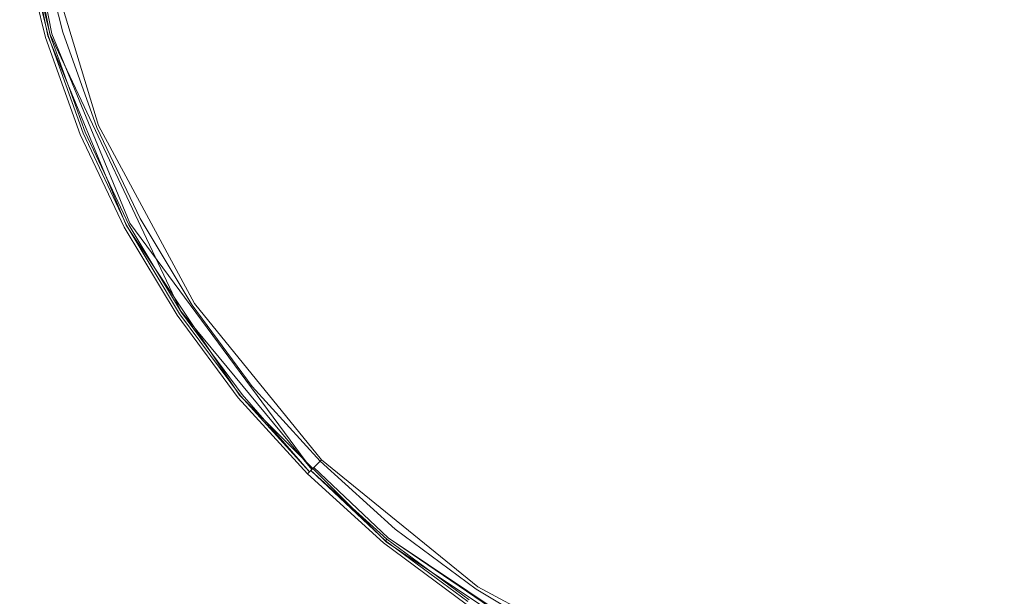
# Model space of a CAD drawing. Extents: x -800 to 800, y -2188 to -1488.
# Drawn here: x -511 to -506, y -1843 to -1840 of the extents above; entities that cross this region are included whole.
import ezdxf

# ---------------------------------------------------------------- set-up
doc = ezdxf.new("R2010")
doc.units = 0
doc.header["$LTSCALE"] = 500
doc.header["$MEASUREMENT"] = 0
doc.layers.add('DWXOUTLINES', color=7, linetype='Continuous')
doc.layers.add('EXC-CHROM', color=7, linetype='Continuous')

msp = doc.modelspace()

# ---------------------------------------------------------------- linework, layer by layer
at = {"layer": 'DWXOUTLINES', "color": 0, "lineweight": 0}
for p, q in [((-510.71, -1839.82, 101.25), (-510.92, -1838.79, 101.25)), ((-510.7, -1839.81, 101.24), (-510.9, -1838.79, 101.24)), ((-510.69, -1839.81, 101.22), (-510.89, -1838.79, 101.22)), ((-510.45, -1840.28, 87.16), (-510.75, -1839.29, 87.16)), ((-510.31, -1840.79, 101.25), (-510.71, -1839.82, 101.25)), ((-510.03, -1841.23, 101.24), (-510.7, -1839.81, 101.24)), ((-510.29, -1840.78, 101.22), (-510.69, -1839.81, 101.22)), ((-509.96, -1841.19, 87.16), (-510.45, -1840.28, 87.16)), ((-509.36, -1842.04, 101.24), (-510.29, -1840.78, 101.22)), ((-509.73, -1841.66, 101.25), (-510.31, -1840.79, 101.25)), ((-509.36, -1842.04, 101.24), (-510.03, -1841.23, 101.24)), ((-509.31, -1841.99, 87.16), (-509.96, -1841.19, 87.16)), ((-508.98, -1842.41, 101.25), (-509.73, -1841.66, 101.25)), ((-509.37, -1842.05, 101.25), (-509.35, -1842.03, 101.22)), ((-509.35, -1842.03, 101.22), (-509.31, -1841.99, 87.16)), ((-508.97, -1842.39, 101.22), (-509.35, -1842.03, 101.22)), ((-508.97, -1842.39, 101.24), (-509.35, -1842.03, 101.22)), ((-508.51, -1842.64, 87.16), (-509.31, -1841.99, 87.16)), ((-508.1, -1842.97, 101.22), (-508.97, -1842.39, 101.22)), ((-508.97, -1842.39, 101.24), (-508.97, -1842.39, 101.22)), ((-508.1, -1842.98, 101.24), (-508.97, -1842.39, 101.24)), ((-508.11, -1842.99, 101.25), (-508.98, -1842.41, 101.25)), ((-507.6, -1843.13, 87.16), (-508.51, -1842.64, 87.16))]:
    msp.add_line(p, q, dxfattribs=at)
at = {"layer": 'EXC-CHROM', "lineweight": 0}
for points, invisible_edges in [([(-507.8394, -1839.7747, 123.5005), (-505.5928, -1838.2734, 123.5827), (-508.2419, -1838.801, 123.5005), (-507.8394, -1839.7747, 123.5005)], 15), ([(-507.0941, -1840.5201, 123.5005), (-505.5928, -1838.2734, 123.5827), (-507.8394, -1839.7747, 123.5005), (-507.0941, -1840.5201, 123.5005)], 15), ([(-505.5928, -1838.2734, 123.5827), (-507.0941, -1840.5201, 123.5005), (-506.1203, -1840.9226, 123.5005), (-505.5928, -1838.2734, 123.5827)], 15), ([(-506.1203, -1840.9226, 123.5005), (-505.0654, -1840.9226, 123.5005), (-505.5928, -1838.2734, 123.5827), (-506.1203, -1840.9226, 123.5005)], 15), ([(-508.2419, -1838.801, 123.5005), (-509.678, -1839.0859, 123.429), (-508.8687, -1840.1187, 123.4524), (-508.2419, -1838.801, 123.5005)], 15), ([(-508.8687, -1840.1187, 123.4524), (-507.8394, -1839.7747, 123.5005), (-508.2419, -1838.801, 123.5005), (-508.8687, -1840.1187, 123.4524)], 15), ([(-509.7506, -1841.0516, 123.3734), (-509.678, -1839.0859, 123.429), (-510.4969, -1839.2494, 123.3734), (-509.7506, -1841.0516, 123.3734)], 15), ([(-509.678, -1839.0859, 123.429), (-509.7506, -1841.0516, 123.3734), (-508.8687, -1840.1187, 123.4524), (-509.678, -1839.0859, 123.429)], 15), ([(-511.5017, -1840.0577, 123.2656), (-510.4969, -1839.2494, 123.3734), (-511.6853, -1839.4854, 123.2645), (-511.5017, -1840.0577, 123.2656)], 15), ([(-511.5017, -1840.0577, 123.2656), (-509.7506, -1841.0516, 123.3734), (-510.4969, -1839.2494, 123.3734), (-511.5017, -1840.0577, 123.2656)], 15), ([(-510.7211, -1839.8292, 101.2513), (-511.0681, -1839.3625, 101.2609), (-510.8482, -1839.3191, 101.2513), (-510.7211, -1839.8292, 101.2513)], 15), ([(-510.8344, -1839.3169, 101.2384), (-510.7211, -1839.8292, 101.2513), (-510.8482, -1839.3191, 101.2513), (-510.8344, -1839.3169, 101.2384)], 13), ([(-510.7211, -1839.8292, 101.2513), (-510.8344, -1839.3169, 101.2384), (-510.7062, -1839.8248, 101.2384), (-510.7211, -1839.8292, 101.2513)], 13), ([(-510.813, -1839.3124, 100.9886), (-510.6956, -1839.8218, 101.2235), (-510.8226, -1839.3135, 101.2235), (-510.813, -1839.3124, 100.9886)], 13), ([(-510.8055, -1839.3103, 100.317), (-510.687, -1839.8184, 100.9886), (-510.813, -1839.3124, 100.9886), (-510.8055, -1839.3103, 100.317)], 15), ([(-510.6956, -1839.8218, 101.2235), (-510.813, -1839.3124, 100.9886), (-510.687, -1839.8184, 100.9886), (-510.6956, -1839.8218, 101.2235)], 15), ([(-510.671, -1839.8143, 98.9909), (-510.8055, -1839.3103, 100.317), (-510.7969, -1839.3093, 98.9909), (-510.671, -1839.8143, 98.9909)], 15), ([(-510.8055, -1839.3103, 100.317), (-510.671, -1839.8143, 98.9909), (-510.6784, -1839.8163, 100.317), (-510.8055, -1839.3103, 100.317)], 15), ([(-510.687, -1839.8184, 100.9886), (-510.8055, -1839.3103, 100.317), (-510.6784, -1839.8163, 100.317), (-510.687, -1839.8184, 100.9886)], 15), ([(-510.6625, -1839.8109, 96.7935), (-510.7969, -1839.3093, 98.9909), (-510.7681, -1839.3029, 90.6594), (-510.6625, -1839.8109, 96.7935)], 15), ([(-510.7969, -1839.3093, 98.9909), (-510.6625, -1839.8109, 96.7935), (-510.671, -1839.8143, 98.9909), (-510.7969, -1839.3093, 98.9909)], 15), ([(-510.6326, -1839.8025, 87.1573), (-510.7681, -1839.3029, 90.6594), (-510.7585, -1839.3008, 87.1573), (-510.6326, -1839.8025, 87.1573)], 11), ([(-510.7681, -1839.3029, 90.6594), (-510.6326, -1839.8025, 87.1573), (-510.6625, -1839.8109, 96.7935), (-510.7681, -1839.3029, 90.6594)], 15), ([(-511.0681, -1839.3625, 101.2609), (-510.7211, -1839.8292, 101.2513), (-510.9347, -1839.8943, 101.2609), (-511.0681, -1839.3625, 101.2609)], 15), ([(-510.6956, -1839.8218, 101.2235), (-510.7062, -1839.8248, 101.2384), (-510.7062, -1839.8248, 101.2384)], 15), ([(-510.5108, -1840.3107, 100.9886), (-510.6956, -1839.8218, 101.2235), (-510.687, -1839.8184, 100.9886), (-510.5108, -1840.3107, 100.9886)], 15), ([(-510.6956, -1839.8218, 101.2235), (-510.5108, -1840.3107, 100.9886), (-510.5193, -1840.314, 101.2235), (-510.6956, -1839.8218, 101.2235)], 11), ([(-510.5193, -1840.314, 101.2235), (-510.5193, -1840.314, 101.2235), (-510.6956, -1839.8218, 101.2235)], 15), ([(-510.5033, -1840.3076, 100.317), (-510.687, -1839.8184, 100.9886), (-510.6784, -1839.8163, 100.317), (-510.5033, -1840.3076, 100.317)], 15), ([(-510.687, -1839.8184, 100.9886), (-510.5033, -1840.3076, 100.317), (-510.5108, -1840.3107, 100.9886), (-510.687, -1839.8184, 100.9886)], 15), ([(-510.671, -1839.8143, 98.9909), (-510.5033, -1840.3076, 100.317), (-510.6784, -1839.8163, 100.317), (-510.671, -1839.8143, 98.9909)], 15), ([(-510.6625, -1839.8109, 96.7935), (-510.4958, -1840.3042, 98.9909), (-510.671, -1839.8143, 98.9909), (-510.6625, -1839.8109, 96.7935)], 15), ([(-510.5033, -1840.3076, 100.317), (-510.671, -1839.8143, 98.9909), (-510.4958, -1840.3042, 98.9909), (-510.5033, -1840.3076, 100.317)], 15), ([(-510.4788, -1840.2968, 93.9448), (-510.6625, -1839.8109, 96.7935), (-510.6326, -1839.8025, 87.1573), (-510.4788, -1840.2968, 93.9448)], 15), ([(-510.4958, -1840.3042, 98.9909), (-510.6625, -1839.8109, 96.7935), (-510.4873, -1840.3011, 96.7935), (-510.4958, -1840.3042, 98.9909)], 15), ([(-510.6625, -1839.8109, 96.7935), (-510.4788, -1840.2968, 93.9448), (-510.4873, -1840.3011, 96.7935), (-510.6625, -1839.8109, 96.7935)], 15), ([(-510.4788, -1840.2968, 93.9448), (-510.6326, -1839.8025, 87.1573), (-510.4585, -1840.2893, 87.1573), (-510.4788, -1840.2968, 93.9448)], 13), ([(-508.8687, -1840.1187, 123.4524), (-508.5505, -1840.5947, 123.4524), (-507.8394, -1839.7747, 123.5005), (-508.8687, -1840.1187, 123.4524)], 15), ([(-507.8394, -1839.7747, 123.5005), (-508.5505, -1840.5947, 123.4524), (-507.9131, -1841.2312, 123.4524), (-507.8394, -1839.7747, 123.5005)], 15), ([(-507.9131, -1841.2312, 123.4524), (-507.0941, -1840.5201, 123.5005), (-507.8394, -1839.7747, 123.5005), (-507.9131, -1841.2312, 123.4524)], 15), ([(-510.5439, -1840.3248, 101.2513), (-510.9347, -1839.8943, 101.2609), (-510.7211, -1839.8292, 101.2513), (-510.5439, -1840.3248, 101.2513)], 15), ([(-510.7062, -1839.8248, 101.2384), (-510.5439, -1840.3248, 101.2513), (-510.7211, -1839.8292, 101.2513), (-510.7062, -1839.8248, 101.2384)], 13), ([(-510.5439, -1840.3248, 101.2513), (-510.7062, -1839.8248, 101.2384), (-510.53, -1840.3195, 101.2384), (-510.5439, -1840.3248, 101.2513)], 13), ([(-510.7062, -1839.8248, 101.2384), (-510.7062, -1839.8248, 101.2384), (-510.53, -1840.3195, 101.2384)], 15), ([(-510.9347, -1839.8943, 101.2609), (-510.7511, -1840.41, 101.2609), (-511.0799, -1841.2065, 101.2716), (-510.9347, -1839.8943, 101.2609)], 15), ([(-510.9347, -1839.8943, 101.2609), (-510.5439, -1840.3248, 101.2513), (-510.7511, -1840.41, 101.2609), (-510.9347, -1839.8943, 101.2609)], 15), ([(-511.5017, -1840.0577, 123.2656), (-512.217, -1841.8186, 123.1129), (-510.7575, -1841.7246, 123.2645), (-511.5017, -1840.0577, 123.2656)], 15), ([(-509.7506, -1841.0516, 123.3734), (-511.5017, -1840.0577, 123.2656), (-510.7575, -1841.7246, 123.2645), (-509.7506, -1841.0516, 123.3734)], 15), ([(-508.5505, -1840.5947, 123.4524), (-508.8687, -1840.1187, 123.4524), (-509.7506, -1841.0516, 123.3734), (-508.5505, -1840.5947, 123.4524)], 15), ([(-510.3187, -1840.7997, 101.2513), (-510.7511, -1840.41, 101.2609), (-510.5439, -1840.3248, 101.2513), (-510.3187, -1840.7997, 101.2513)], 15), ([(-510.53, -1840.3195, 101.2384), (-510.3187, -1840.7997, 101.2513), (-510.5439, -1840.3248, 101.2513), (-510.53, -1840.3195, 101.2384)], 13), ([(-510.3187, -1840.7997, 101.2513), (-510.53, -1840.3195, 101.2384), (-510.3058, -1840.7922, 101.2384), (-510.3187, -1840.7997, 101.2513)], 13), ([(-510.53, -1840.3195, 101.2384), (-510.53, -1840.3195, 101.2384), (-510.3058, -1840.7922, 101.2384)], 15), ([(-510.5108, -1840.3107, 100.9886), (-510.2952, -1840.787, 101.2235), (-510.5193, -1840.314, 101.2235), (-510.5108, -1840.3107, 100.9886)], 13), ([(-510.2952, -1840.787, 101.2235), (-510.2952, -1840.787, 101.2235), (-510.5193, -1840.314, 101.2235)], 15), ([(-510.5033, -1840.3076, 100.317), (-510.2876, -1840.7826, 100.9886), (-510.5108, -1840.3107, 100.9886), (-510.5033, -1840.3076, 100.317)], 15), ([(-510.2952, -1840.787, 101.2235), (-510.5108, -1840.3107, 100.9886), (-510.2876, -1840.7826, 100.9886), (-510.2952, -1840.787, 101.2235)], 15), ([(-510.2727, -1840.7751, 98.9909), (-510.5033, -1840.3076, 100.317), (-510.4958, -1840.3042, 98.9909), (-510.2727, -1840.7751, 98.9909)], 15), ([(-510.5033, -1840.3076, 100.317), (-510.2727, -1840.7751, 98.9909), (-510.2802, -1840.7795, 100.317), (-510.5033, -1840.3076, 100.317)], 15), ([(-510.2876, -1840.7826, 100.9886), (-510.5033, -1840.3076, 100.317), (-510.2802, -1840.7795, 100.317), (-510.2876, -1840.7826, 100.9886)], 15), ([(-510.4873, -1840.3011, 96.7935), (-510.2727, -1840.7751, 98.9909), (-510.4958, -1840.3042, 98.9909), (-510.4873, -1840.3011, 96.7935)], 15), ([(-510.4788, -1840.2968, 93.9448), (-510.2653, -1840.7709, 96.7935), (-510.4873, -1840.3011, 96.7935), (-510.4788, -1840.2968, 93.9448)], 15), ([(-510.2727, -1840.7751, 98.9909), (-510.4873, -1840.3011, 96.7935), (-510.2653, -1840.7709, 96.7935), (-510.2727, -1840.7751, 98.9909)], 15), ([(-510.2375, -1840.7559, 87.1573), (-510.4788, -1840.2968, 93.9448), (-510.4585, -1840.2893, 87.1573), (-510.2375, -1840.7559, 87.1573)], 11), ([(-510.2653, -1840.7709, 96.7935), (-510.4788, -1840.2968, 93.9448), (-510.2556, -1840.7665, 93.9448), (-510.2653, -1840.7709, 96.7935)], 15), ([(-510.4788, -1840.2968, 93.9448), (-510.2375, -1840.7559, 87.1573), (-510.2556, -1840.7665, 93.9448), (-510.4788, -1840.2968, 93.9448)], 15), ([(-511.0799, -1841.2065, 101.2716), (-510.7511, -1840.41, 101.2609), (-510.2343, -1841.3754, 101.2609), (-511.0799, -1841.2065, 101.2716)], 15), ([(-510.7511, -1840.41, 101.2609), (-510.3187, -1840.7997, 101.2513), (-510.2343, -1841.3754, 101.2609), (-510.7511, -1840.41, 101.2609)], 15), ([(-507.9131, -1841.2312, 123.4524), (-507.438, -1841.5493, 123.4524), (-507.0941, -1840.5201, 123.5005), (-507.9131, -1841.2312, 123.4524)], 15), ([(-507.438, -1841.5493, 123.4524), (-506.1203, -1840.9226, 123.5005), (-507.0941, -1840.5201, 123.5005), (-507.438, -1841.5493, 123.4524)], 15), ([(-508.3711, -1842.4313, 123.3734), (-508.5505, -1840.5947, 123.4524), (-509.7506, -1841.0516, 123.3734), (-508.3711, -1842.4313, 123.3734)], 15), ([(-508.5505, -1840.5947, 123.4524), (-508.3711, -1842.4313, 123.3734), (-507.9131, -1841.2312, 123.4524), (-508.5505, -1840.5947, 123.4524)], 15), ([(-510.2802, -1840.7795, 100.317), (-510.0186, -1841.2312, 100.9886), (-510.2876, -1840.7826, 100.9886), (-510.2802, -1840.7795, 100.317)], 15), ([(-510.0047, -1841.2217, 98.9909), (-510.2802, -1840.7795, 100.317), (-510.2727, -1840.7751, 98.9909), (-510.0047, -1841.2217, 98.9909)], 15), ([(-510.2802, -1840.7795, 100.317), (-510.0047, -1841.2217, 98.9909), (-510.0122, -1841.2258, 100.317), (-510.2802, -1840.7795, 100.317)], 15), ([(-510.0186, -1841.2312, 100.9886), (-510.2802, -1840.7795, 100.317), (-510.0122, -1841.2258, 100.317), (-510.0186, -1841.2312, 100.9886)], 15), ([(-509.9973, -1841.2161, 96.7935), (-510.2727, -1840.7751, 98.9909), (-510.2653, -1840.7709, 96.7935), (-509.9973, -1841.2161, 96.7935)], 15), ([(-510.2727, -1840.7751, 98.9909), (-509.9973, -1841.2161, 96.7935), (-510.0047, -1841.2217, 98.9909), (-510.2727, -1840.7751, 98.9909)], 15), ([(-509.9887, -1841.2107, 93.9448), (-510.2653, -1840.7709, 96.7935), (-510.2556, -1840.7665, 93.9448), (-509.9887, -1841.2107, 93.9448)], 15), ([(-510.2653, -1840.7709, 96.7935), (-509.9887, -1841.2107, 93.9448), (-509.9973, -1841.2161, 96.7935), (-510.2653, -1840.7709, 96.7935)], 15), ([(-510.2375, -1840.7559, 87.1573), (-509.9887, -1841.2107, 93.9448), (-510.2556, -1840.7665, 93.9448), (-510.2375, -1840.7559, 87.1573)], 15), ([(-509.9887, -1841.2107, 93.9448), (-510.2375, -1840.7559, 87.1573), (-509.9716, -1841.1991, 87.1573), (-509.9887, -1841.2107, 93.9448)], 13), ([(-510.0357, -1841.2428, 101.2384), (-510.3187, -1840.7997, 101.2513), (-510.3058, -1840.7922, 101.2384), (-510.0357, -1841.2428, 101.2384)], 11), ([(-510.3187, -1840.7997, 101.2513), (-510.0357, -1841.2428, 101.2384), (-510.0485, -1841.2504, 101.2513), (-510.3187, -1840.7997, 101.2513)], 11), ([(-510.0485, -1841.2504, 101.2513), (-510.2343, -1841.3754, 101.2609), (-510.3187, -1840.7997, 101.2513), (-510.0485, -1841.2504, 101.2513)], 15), ([(-510.3058, -1840.7922, 101.2384), (-510.3058, -1840.7922, 101.2384), (-510.0357, -1841.2428, 101.2384)], 15), ([(-510.0186, -1841.2312, 100.9886), (-510.2952, -1840.787, 101.2235), (-510.2876, -1840.7826, 100.9886), (-510.0186, -1841.2312, 100.9886)], 15), ([(-510.2952, -1840.787, 101.2235), (-510.0186, -1841.2312, 100.9886), (-510.0261, -1841.2365, 101.2235), (-510.2952, -1840.787, 101.2235)], 11), ([(-510.0261, -1841.2365, 101.2235), (-510.0261, -1841.2365, 101.2235), (-510.2952, -1840.787, 101.2235)], 15), ([(-506.1203, -1840.9226, 123.5005), (-507.438, -1841.5493, 123.4524), (-506.9521, -1841.5547, 123.4599), (-506.1203, -1840.9226, 123.5005)], 15), ([(-506.605, -1841.8942, 123.4524), (-506.1203, -1840.9226, 123.5005), (-506.9521, -1841.5547, 123.4599), (-506.605, -1841.8942, 123.4524)], 15), ([(-506.4054, -1842.3586, 123.429), (-506.1203, -1840.9226, 123.5005), (-506.605, -1841.8942, 123.4524), (-506.4054, -1842.3586, 123.429)], 15), ([(-506.1203, -1840.9226, 123.5005), (-506.4054, -1842.3586, 123.429), (-506.0434, -1842.0063, 123.4524), (-506.1203, -1840.9226, 123.5005)], 15), ([(-505.5928, -1841.8247, 123.4599), (-505.0654, -1840.9226, 123.5005), (-506.1203, -1840.9226, 123.5005), (-505.5928, -1841.8247, 123.4599)], 15), ([(-506.1203, -1840.9226, 123.5005), (-506.0434, -1842.0063, 123.4524), (-505.5928, -1841.8247, 123.4599), (-506.1203, -1840.9226, 123.5005)], 15), ([(-509.7506, -1841.0516, 123.3734), (-510.7575, -1841.7246, 123.2645), (-510.3688, -1842.1835, 123.2656), (-509.7506, -1841.0516, 123.3734)], 15), ([(-510.3688, -1842.1835, 123.2656), (-508.3711, -1842.4313, 123.3734), (-509.7506, -1841.0516, 123.3734), (-510.3688, -1842.1835, 123.2656)], 15), ([(-514.4336, -1841.9358, 101.3004), (-511.0799, -1841.2065, 101.2716), (-510.4019, -1842.2208, 101.2716), (-514.4336, -1841.9358, 101.3004)], 15), ([(-510.2343, -1841.3754, 101.2609), (-510.4019, -1842.2208, 101.2716), (-511.0799, -1841.2065, 101.2716), (-510.2343, -1841.3754, 101.2609)], 15), ([(-510.0186, -1841.2312, 100.9886), (-509.7154, -1841.6561, 101.2235), (-510.0261, -1841.2365, 101.2235), (-510.0186, -1841.2312, 100.9886)], 13), ([(-510.0122, -1841.2258, 100.317), (-509.7079, -1841.6508, 100.9886), (-510.0186, -1841.2312, 100.9886), (-510.0122, -1841.2258, 100.317)], 15), ([(-509.7154, -1841.6561, 101.2235), (-510.0186, -1841.2312, 100.9886), (-509.7079, -1841.6508, 100.9886), (-509.7154, -1841.6561, 101.2235)], 15), ([(-509.6951, -1841.6401, 98.9909), (-510.0122, -1841.2258, 100.317), (-510.0047, -1841.2217, 98.9909), (-509.6951, -1841.6401, 98.9909)], 15), ([(-510.0122, -1841.2258, 100.317), (-509.6951, -1841.6401, 98.9909), (-509.7015, -1841.6454, 100.317), (-510.0122, -1841.2258, 100.317)], 15), ([(-509.7079, -1841.6508, 100.9886), (-510.0122, -1841.2258, 100.317), (-509.7015, -1841.6454, 100.317), (-509.7079, -1841.6508, 100.9886)], 15), ([(-509.9973, -1841.2161, 96.7935), (-509.6951, -1841.6401, 98.9909), (-510.0047, -1841.2217, 98.9909), (-509.9973, -1841.2161, 96.7935)], 15), ([(-509.6801, -1841.6284, 93.9448), (-509.9973, -1841.2161, 96.7935), (-509.9887, -1841.2107, 93.9448), (-509.6801, -1841.6284, 93.9448)], 15), ([(-509.6951, -1841.6401, 98.9909), (-509.9973, -1841.2161, 96.7935), (-509.6876, -1841.6348, 96.7935), (-509.6951, -1841.6401, 98.9909)], 15), ([(-509.9973, -1841.2161, 96.7935), (-509.6801, -1841.6284, 93.9448), (-509.6876, -1841.6348, 96.7935), (-509.9973, -1841.2161, 96.7935)], 15), ([(-509.9716, -1841.1991, 87.1573), (-509.6801, -1841.6284, 93.9448), (-509.9887, -1841.2107, 93.9448), (-509.9716, -1841.1991, 87.1573)], 15), ([(-509.6801, -1841.6284, 93.9448), (-509.9716, -1841.1991, 87.1573), (-509.6641, -1841.6144, 87.1573), (-509.6801, -1841.6284, 93.9448)], 13), ([(-507.438, -1841.5493, 123.4524), (-507.9131, -1841.2312, 123.4524), (-508.3711, -1842.4313, 123.3734), (-507.438, -1841.5493, 123.4524)], 15), ([(-509.7357, -1841.6731, 101.2513), (-510.2343, -1841.3754, 101.2609), (-510.0485, -1841.2504, 101.2513), (-509.7357, -1841.6731, 101.2513)], 15), ([(-510.0357, -1841.2428, 101.2384), (-509.7357, -1841.6731, 101.2513), (-510.0485, -1841.2504, 101.2513), (-510.0357, -1841.2428, 101.2384)], 13), ([(-509.7357, -1841.6731, 101.2513), (-510.0357, -1841.2428, 101.2384), (-509.7239, -1841.6636, 101.2384), (-509.7357, -1841.6731, 101.2513)], 13), ([(-510.0357, -1841.2428, 101.2384), (-510.0357, -1841.2428, 101.2384), (-509.7239, -1841.6636, 101.2384)], 15), ([(-509.7154, -1841.6561, 101.2235), (-509.7154, -1841.6561, 101.2235), (-510.0261, -1841.2365, 101.2235)], 15), ([(-510.4019, -1842.2208, 101.2716), (-510.2343, -1841.3754, 101.2609), (-509.5403, -1842.2208, 101.2609), (-510.4019, -1842.2208, 101.2716)], 15), ([(-510.2343, -1841.3754, 101.2609), (-509.7357, -1841.6731, 101.2513), (-509.5403, -1842.2208, 101.2609), (-510.2343, -1841.3754, 101.2609)], 15), ([(-508.3711, -1842.4313, 123.3734), (-507.9258, -1842.6052, 123.3766), (-507.438, -1841.5493, 123.4524), (-508.3711, -1842.4313, 123.3734)], 15), ([(-507.9258, -1842.6052, 123.3766), (-506.9521, -1841.5547, 123.4599), (-507.438, -1841.5493, 123.4524), (-507.9258, -1842.6052, 123.3766)], 15), ([(-506.9521, -1841.5547, 123.4599), (-507.9258, -1842.6052, 123.3766), (-507.0066, -1842.9865, 123.3766), (-506.9521, -1841.5547, 123.4599)], 15), ([(-507.0066, -1842.9865, 123.3766), (-506.605, -1841.8942, 123.4524), (-506.9521, -1841.5547, 123.4599), (-507.0066, -1842.9865, 123.3766)], 15), ([(-509.3385, -1842.0203, 96.7935), (-509.6951, -1841.6401, 98.9909), (-509.6876, -1841.6348, 96.7935), (-509.3385, -1842.0203, 96.7935)], 15), ([(-509.332, -1842.0126, 93.9448), (-509.6876, -1841.6348, 96.7935), (-509.6801, -1841.6284, 93.9448), (-509.332, -1842.0126, 93.9448)], 15), ([(-509.6876, -1841.6348, 96.7935), (-509.332, -1842.0126, 93.9448), (-509.3385, -1842.0203, 96.7935), (-509.6876, -1841.6348, 96.7935)], 13), ([(-509.3171, -1841.9977, 87.1573), (-509.6801, -1841.6284, 93.9448), (-509.6641, -1841.6144, 87.1573), (-509.3171, -1841.9977, 87.1573)], 11), ([(-509.6801, -1841.6284, 93.9448), (-509.3171, -1841.9977, 87.1573), (-509.332, -1842.0126, 93.9448), (-509.6801, -1841.6284, 93.9448)], 13), ([(-509.3715, -1842.0521, 101.2384), (-509.7357, -1841.6731, 101.2513), (-509.7239, -1841.6636, 101.2384), (-509.3715, -1842.0521, 101.2384)], 11), ([(-509.7357, -1841.6731, 101.2513), (-509.3715, -1842.0521, 101.2384), (-509.3823, -1842.0627, 101.2513), (-509.7357, -1841.6731, 101.2513)], 9), ([(-509.3823, -1842.0627, 101.2513), (-509.5403, -1842.2208, 101.2609), (-509.7357, -1841.6731, 101.2513), (-509.3823, -1842.0627, 101.2513)], 15), ([(-509.7239, -1841.6636, 101.2384), (-509.7154, -1841.6561, 101.2235), (-509.7154, -1841.6561, 101.2235)], 15), ([(-509.3566, -1842.0374, 100.9886), (-509.7154, -1841.6561, 101.2235), (-509.7079, -1841.6508, 100.9886), (-509.3566, -1842.0374, 100.9886)], 15), ([(-509.7154, -1841.6561, 101.2235), (-509.3566, -1842.0374, 100.9886), (-509.3641, -1842.0448, 101.2235), (-509.7154, -1841.6561, 101.2235)], 13), ([(-509.3715, -1842.0521, 101.2384), (-509.7154, -1841.6561, 101.2235), (-509.3641, -1842.0448, 101.2235), (-509.3715, -1842.0521, 101.2384)], 10), ([(-509.7015, -1841.6454, 100.317), (-509.3566, -1842.0374, 100.9886), (-509.7079, -1841.6508, 100.9886), (-509.7015, -1841.6454, 100.317)], 15), ([(-509.3459, -1842.0265, 98.9909), (-509.7015, -1841.6454, 100.317), (-509.6951, -1841.6401, 98.9909), (-509.3459, -1842.0265, 98.9909)], 15), ([(-509.7015, -1841.6454, 100.317), (-509.3459, -1842.0265, 98.9909), (-509.3513, -1842.0319, 100.317), (-509.7015, -1841.6454, 100.317)], 13), ([(-509.3566, -1842.0374, 100.9886), (-509.7015, -1841.6454, 100.317), (-509.3513, -1842.0319, 100.317), (-509.3566, -1842.0374, 100.9886)], 11), ([(-509.6951, -1841.6401, 98.9909), (-509.3385, -1842.0203, 96.7935), (-509.3459, -1842.0265, 98.9909), (-509.6951, -1841.6401, 98.9909)], 13), ([(-511.8529, -1842.4568, 123.1118), (-510.7575, -1841.7246, 123.2645), (-512.217, -1841.8186, 123.1129), (-511.8529, -1842.4568, 123.1118)], 15), ([(-511.4024, -1843.0378, 123.1129), (-510.7575, -1841.7246, 123.2645), (-511.8529, -1842.4568, 123.1118), (-511.4024, -1843.0378, 123.1129)], 15), ([(-510.7575, -1841.7246, 123.2645), (-511.4024, -1843.0378, 123.1129), (-510.3688, -1842.1835, 123.2656), (-510.7575, -1841.7246, 123.2645)], 15), ([(-505.5928, -1841.8247, 123.4599), (-506.0905, -1843.1681, 123.3766), (-505.0953, -1843.1681, 123.3766), (-505.5928, -1841.8247, 123.4599)], 15), ([(-506.0905, -1843.1681, 123.3766), (-505.5928, -1841.8247, 123.4599), (-506.0434, -1842.0063, 123.4524), (-506.0905, -1843.1681, 123.3766)], 15), ([(-510.4019, -1842.2208, 101.2716), (-512.9901, -1844.3447, 101.3004), (-514.4336, -1841.9358, 101.3004), (-510.4019, -1842.2208, 101.2716)], 15), ([(-507.0066, -1842.9865, 123.3766), (-506.4054, -1842.3586, 123.429), (-506.605, -1841.8942, 123.4524), (-507.0066, -1842.9865, 123.3766)], 15), ([(-509.3566, -1842.0374, 100.9886), (-508.9755, -1842.3961, 101.2235), (-509.3641, -1842.0448, 101.2235), (-509.3566, -1842.0374, 100.9886)], 13), ([(-509.3513, -1842.0319, 100.317), (-508.9701, -1842.3885, 100.9886), (-509.3566, -1842.0374, 100.9886), (-509.3513, -1842.0319, 100.317)], 15), ([(-508.9755, -1842.3961, 101.2235), (-509.3566, -1842.0374, 100.9886), (-508.9701, -1842.3885, 100.9886), (-508.9755, -1842.3961, 101.2235)], 15), ([(-508.9594, -1842.3756, 98.9909), (-509.3513, -1842.0319, 100.317), (-509.3459, -1842.0265, 98.9909), (-508.9594, -1842.3756, 98.9909)], 15), ([(-509.3513, -1842.0319, 100.317), (-508.9594, -1842.3756, 98.9909), (-508.9648, -1842.3821, 100.317), (-509.3513, -1842.0319, 100.317)], 15), ([(-508.9701, -1842.3885, 100.9886), (-509.3513, -1842.0319, 100.317), (-508.9648, -1842.3821, 100.317), (-508.9701, -1842.3885, 100.9886)], 15), ([(-509.3385, -1842.0203, 96.7935), (-508.9594, -1842.3756, 98.9909), (-509.3459, -1842.0265, 98.9909), (-509.3385, -1842.0203, 96.7935)], 15), ([(-508.9477, -1842.3607, 93.9448), (-509.3385, -1842.0203, 96.7935), (-509.332, -1842.0126, 93.9448), (-508.9477, -1842.3607, 93.9448)], 15), ([(-508.9594, -1842.3756, 98.9909), (-509.3385, -1842.0203, 96.7935), (-508.9541, -1842.3682, 96.7935), (-508.9594, -1842.3756, 98.9909)], 15), ([(-509.3385, -1842.0203, 96.7935), (-508.9477, -1842.3607, 93.9448), (-508.9541, -1842.3682, 96.7935), (-509.3385, -1842.0203, 96.7935)], 15), ([(-508.9337, -1842.3447, 87.1573), (-509.332, -1842.0126, 93.9448), (-509.3171, -1841.9977, 87.1573), (-508.9337, -1842.3447, 87.1573)], 11), ([(-509.332, -1842.0126, 93.9448), (-508.9337, -1842.3447, 87.1573), (-508.9477, -1842.3607, 93.9448), (-509.332, -1842.0126, 93.9448)], 15), ([(-506.4054, -1842.3586, 123.429), (-506.0905, -1843.1681, 123.3766), (-506.0434, -1842.0063, 123.4524), (-506.4054, -1842.3586, 123.429)], 15), ([(-508.9925, -1842.4161, 101.2513), (-509.5403, -1842.2208, 101.2609), (-509.3823, -1842.0627, 101.2513), (-508.9925, -1842.4161, 101.2513)], 15), ([(-508.9829, -1842.4045, 101.2384), (-509.3823, -1842.0627, 101.2513), (-509.3715, -1842.0521, 101.2384), (-508.9829, -1842.4045, 101.2384)], 15), ([(-509.3823, -1842.0627, 101.2513), (-508.9829, -1842.4045, 101.2384), (-508.9925, -1842.4161, 101.2513), (-509.3823, -1842.0627, 101.2513)], 11), ([(-509.3641, -1842.0448, 101.2235), (-508.9829, -1842.4045, 101.2384), (-509.3715, -1842.0521, 101.2384), (-509.3641, -1842.0448, 101.2235)], 14), ([(-510.3571, -1844.083, 123.1129), (-510.3688, -1842.1835, 123.2656), (-511.4024, -1843.0378, 123.1129), (-510.3571, -1844.083, 123.1129)], 15), ([(-509.0437, -1843.4381, 123.2645), (-508.3711, -1842.4313, 123.3734), (-510.3688, -1842.1835, 123.2656), (-509.0437, -1843.4381, 123.2645)], 15), ([(-510.3571, -1844.083, 123.1129), (-509.0437, -1843.4381, 123.2645), (-510.3688, -1842.1835, 123.2656), (-510.3571, -1844.083, 123.1129)], 15), ([(-512.9901, -1844.3447, 101.3004), (-510.4019, -1842.2208, 101.2716), (-510.3389, -1844.0573, 101.2844), (-512.9901, -1844.3447, 101.3004)], 15), ([(-508.6946, -1842.9149, 101.2609), (-510.4019, -1842.2208, 101.2716), (-509.5403, -1842.2208, 101.2609), (-508.6946, -1842.9149, 101.2609)], 15), ([(-508.6946, -1842.9149, 101.2609), (-510.3389, -1844.0573, 101.2844), (-510.4019, -1842.2208, 101.2716), (-508.6946, -1842.9149, 101.2609)], 15), ([(-509.5403, -1842.2208, 101.2609), (-508.9925, -1842.4161, 101.2513), (-508.6946, -1842.9149, 101.2609), (-509.5403, -1842.2208, 101.2609)], 15), ([(-508.9701, -1842.3885, 100.9886), (-508.5558, -1842.7067, 101.2235), (-508.9755, -1842.3961, 101.2235), (-508.9701, -1842.3885, 100.9886)], 13), ([(-508.9648, -1842.3821, 100.317), (-508.5505, -1842.6991, 100.9886), (-508.9701, -1842.3885, 100.9886), (-508.9648, -1842.3821, 100.317)], 15), ([(-508.5558, -1842.7067, 101.2235), (-508.9701, -1842.3885, 100.9886), (-508.5505, -1842.6991, 100.9886), (-508.5558, -1842.7067, 101.2235)], 15), ([(-508.5409, -1842.6853, 98.9909), (-508.9648, -1842.3821, 100.317), (-508.9594, -1842.3756, 98.9909), (-508.5409, -1842.6853, 98.9909)], 15), ([(-508.9648, -1842.3821, 100.317), (-508.5409, -1842.6853, 98.9909), (-508.5452, -1842.6927, 100.317), (-508.9648, -1842.3821, 100.317)], 15), ([(-508.5505, -1842.6991, 100.9886), (-508.9648, -1842.3821, 100.317), (-508.5452, -1842.6927, 100.317), (-508.5505, -1842.6991, 100.9886)], 15), ([(-508.5355, -1842.6777, 96.7935), (-508.9594, -1842.3756, 98.9909), (-508.9541, -1842.3682, 96.7935), (-508.5355, -1842.6777, 96.7935)], 15), ([(-508.9594, -1842.3756, 98.9909), (-508.5355, -1842.6777, 96.7935), (-508.5409, -1842.6853, 98.9909), (-508.9594, -1842.3756, 98.9909)], 15), ([(-508.9477, -1842.3607, 93.9448), (-508.5355, -1842.6777, 96.7935), (-508.9541, -1842.3682, 96.7935), (-508.9477, -1842.3607, 93.9448)], 15), ([(-508.9337, -1842.3447, 87.1573), (-508.5248, -1842.6619, 90.6594), (-508.9477, -1842.3607, 93.9448), (-508.9337, -1842.3447, 87.1573)], 15), ([(-508.5355, -1842.6777, 96.7935), (-508.9477, -1842.3607, 93.9448), (-508.5248, -1842.6619, 90.6594), (-508.5355, -1842.6777, 96.7935)], 15), ([(-508.9337, -1842.3447, 87.1573), (-508.5185, -1842.6523, 87.1573), (-508.5248, -1842.6619, 90.6594), (-508.9337, -1842.3447, 87.1573)], 14), ([(-506.4054, -1842.3586, 123.429), (-507.0066, -1842.9865, 123.3766), (-506.5688, -1843.1776, 123.3734), (-506.4054, -1842.3586, 123.429)], 15), ([(-506.0905, -1843.1681, 123.3766), (-506.4054, -1842.3586, 123.429), (-506.5688, -1843.1776, 123.3734), (-506.0905, -1843.1681, 123.3766)], 15), ([(-509.0437, -1843.4381, 123.2645), (-507.9258, -1842.6052, 123.3766), (-508.3711, -1842.4313, 123.3734), (-509.0437, -1843.4381, 123.2645)], 15), ([(-508.5622, -1842.7162, 101.2384), (-508.9925, -1842.4161, 101.2513), (-508.9829, -1842.4045, 101.2384), (-508.5622, -1842.7162, 101.2384)], 11), ([(-508.9925, -1842.4161, 101.2513), (-508.5622, -1842.7162, 101.2384), (-508.5697, -1842.729, 101.2513), (-508.9925, -1842.4161, 101.2513)], 11), ([(-508.6946, -1842.9149, 101.2609), (-508.9925, -1842.4161, 101.2513), (-508.5697, -1842.729, 101.2513), (-508.6946, -1842.9149, 101.2609)], 15), ([(-508.9755, -1842.3961, 101.2235), (-508.9829, -1842.4045, 101.2384), (-508.9829, -1842.4045, 101.2384)], 14), ([(-508.9829, -1842.4045, 101.2384), (-508.9755, -1842.3961, 101.2235), (-508.9755, -1842.3961, 101.2235)], 15), ([(-507.9258, -1842.6052, 123.3766), (-509.0437, -1843.4381, 123.2645), (-508.5088, -1843.7124, 123.2656), (-507.9258, -1842.6052, 123.3766)], 15), ([(-508.5088, -1843.7124, 123.2656), (-507.0066, -1842.9865, 123.3766), (-507.9258, -1842.6052, 123.3766), (-508.5088, -1843.7124, 123.2656)], 15), ([(-508.0945, -1842.9532, 98.9909), (-508.5452, -1842.6927, 100.317), (-508.5409, -1842.6853, 98.9909), (-508.0945, -1842.9532, 98.9909)], 15), ([(-508.5355, -1842.6777, 96.7935), (-508.0945, -1842.9532, 98.9909), (-508.5409, -1842.6853, 98.9909), (-508.5355, -1842.6777, 96.7935)], 15), ([(-508.085, -1842.9373, 93.9448), (-508.5355, -1842.6777, 96.7935), (-508.5248, -1842.6619, 90.6594), (-508.085, -1842.9373, 93.9448)], 15), ([(-508.0945, -1842.9532, 98.9909), (-508.5355, -1842.6777, 96.7935), (-508.085, -1842.9373, 93.9448), (-508.0945, -1842.9532, 98.9909)], 15), ([(-508.0753, -1842.918, 87.1573), (-508.5248, -1842.6619, 90.6594), (-508.5185, -1842.6523, 87.1573), (-508.0753, -1842.918, 87.1573)], 11), ([(-508.5248, -1842.6619, 90.6594), (-508.0753, -1842.918, 87.1573), (-508.085, -1842.9373, 93.9448), (-508.5248, -1842.6619, 90.6594)], 15)]:
    msp.add_3dface(points, dxfattribs=dict(at, invisible_edges=invisible_edges))

doc.saveas('drawing.dxf')
